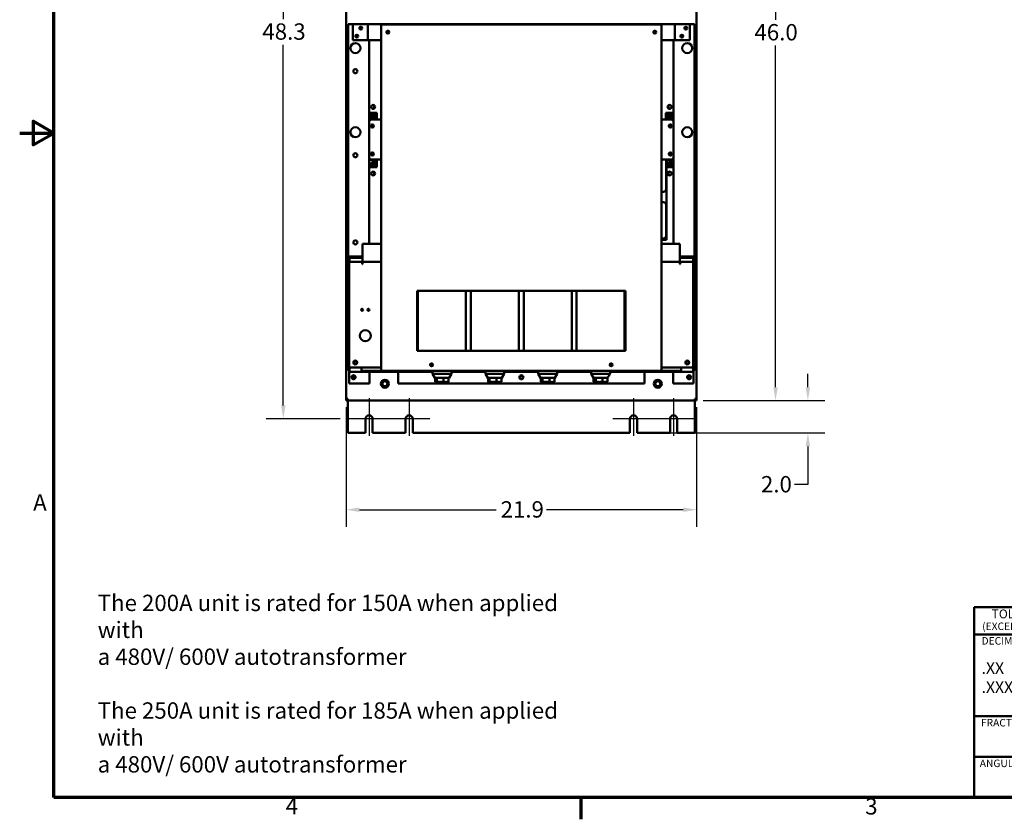
# Model space of a CAD drawing. Units: inches. Extents: x 1 to 143, y 3 to 90.
# Drawn here: x 1 to 63, y 4 to 54 of the extents above; entities that cross this region are included whole.
import ezdxf
from ezdxf.enums import TextEntityAlignment as Align

# ---------------------------------------------------------------- set-up
doc = ezdxf.new("R2010")
doc.units = ezdxf.units.IN
doc.header["$LTSCALE"] = 8.5
doc.header["$MEASUREMENT"] = 0
doc.layers.get('0').update_dxf_attribs({"lineweight": 25})
for name, color, linetype, lineweight in [('Border (ANSI)', 7, 'Continuous', 70), ('Center Mark (ANSI)', 7, 'Continuous', 25), ('Dimension (ANSI)', 7, 'Continuous', 25), ('Symbol (ANSI)', 7, 'Continuous', 25), ('Title (ANSI)', 7, 'Continuous', 50), ('Visible (ANSI)', 7, 'Continuous', 50)]:
    doc.layers.add(name, color=color, linetype=linetype, lineweight=lineweight)
doc.styles.add('Note Text (ANSI)', font='tahoma.ttf')
doc.styles.add('Text Style115', font='times.ttf')
doc.styles.add('Text Style122', font='times.ttf')
doc.styles.add('Text Style123', font='times.ttf')
doc.styles.add('Text Style124', font='times.ttf')
doc.styles.add('Text Style134', font='times.ttf')
doc.styles.add('Text Style39', font='tahoma.ttf')
doc.styles.add('Text Style41', font='times.ttf')
doc.styles.add('Text Style53', font='times.ttf')
doc.dimstyles.new('Default (ANSI)', dxfattribs={"dimscale": 8.5, "dimtxt": 0.12, "dimasz": 0.098425, "dimexe": 0.125, "dimexo": 0.0625, "dimgap": 0.031496, "dimtad": 0, "dimtih": 1, "dimtoh": 1, "dimzin": 4, "dimdsep": 46, "dimtxsty": 'Note Text (ANSI)', "dimcen": 0.09, "dimdle": 0.393701, "dimclrd": 256, "dimclre": 256, "dimclrt": 256, "dimadec": 0, "dimazin": 1, "dimtfac": 1, "dimtofl": 0, "dimtmove": 0, "dimatfit": 3, "dimfxl": 1, "dimtolj": 1, "dimtzin": 4, "dimlwd": -1, "dimlwe": -1, "dimarcsym": 0})

# ---------------------------------------------------------------- blocks, each defined once
blk = doc.blocks.new('Borders Default Border')
at = {"layer": 'Border (ANSI)'}
blk.add_line((4.25, 0.62), (4.25, 0.46), dxfattribs=at)
at = {"layer": 'Border (ANSI)', "flags": 128}
for points in [[(0.38, 0.62), (0.38, 10.38), (16.62, 10.38), (16.62, 0.62), (0.38, 0.62)], [(0.13, 5.5), (0.38, 5.5), (0.23, 5.5866), (0.23, 5.4134), (0.38, 5.5)]]:
    blk.add_lwpolyline(points, dxfattribs=at)
at = {"layer": 'Border (ANSI)', "char_height": 0.12, "attachment_point": 7, "style": 'Note Text (ANSI)'}
for s, insert in [('A', (0.229, 2.69)), ('4', (2.0831, 0.46)), ('3', (6.3377, 0.4575))]:
    blk.add_mtext(s, dxfattribs=dict(at, insert=insert))
blk = doc.blocks.new('Title Blocks ALLIENT_2')
at = {"layer": 'Title (ANSI)'}
for p, q in [((1.9281, 3.6322), (1.03, 3.6322)), ((1.03, 3.6322), (1.03, 2.2352)), ((1.034, 3.4326), (1.8305, 3.4326)), ((1.034, 2.8339), (1.8305, 2.8339)), ((1.034, 2.5349), (1.8305, 2.5349)), ((1.03, 2.2352), (1.9281, 2.2352))]:
    blk.add_line(p, q, dxfattribs=at)
at = {"layer": 'Title (ANSI)', "style": 'Note Text (ANSI)'}
for s, insert, char_height, width, attachment_point in [('\\fTimes New Roman|b0|i0;{\\H0.0650;TOLERANCES}', (1.4348, 3.6163), 0.065, 0.851103, 2), ('\\fTahoma|b0|i0;{\\H0.0550;(EXCEPT AS NOTED)}', (1.437, 3.5205), 0.055, 0.855468, 2), ('\\fTimes New Roman|b0|i0;{\\H0.0550;DECIMAL}', (1.0835, 3.4134), 0.055, 0.462651, 1), ('\\fTimes New Roman|b0|i0;{\\H0.0550;FRACTIONAL}', (1.0791, 2.8121), 0.055, 0.526095, 1), ('\\fTimes New Roman|b0|i0;{\\H0.0550;ANGULAR}', (1.0704, 2.5138), 0.055, 0.554308, 1)]:
    blk.add_mtext(s, dxfattribs=dict(at, insert=insert, char_height=char_height, width=width, attachment_point=attachment_point))
at = {"layer": 'Title (ANSI)', "insert": (1.0835, 3.2287), "char_height": 0.085, "width": 0.680883, "attachment_point": 1, "line_spacing_factor": 0.990219, "style": 'Note Text (ANSI)'}
blk.add_mtext('\\fTimes New Roman|b0|i0;{\\H0.0850;.XX   ± .03\\P.XXX ± .01}\\fTahoma|b0|i0;{\\H0.0850;0}', dxfattribs=at)
at = {"layer": 'Title (ANSI)'}
for tag, height, style, p in [('REV6', 0.0767, 'Text Style53', (3.1817, 3.5245)), ('ECO_6', 0.077, 'Text Style134', (3.4951, 3.5142)), ('REV6_DATE', 0.075, 'Text Style41', (6.1558, 3.5124)), ('REV5', 0.075, 'Text Style41', (3.1817, 3.3249)), ('ECO_5', 0.077, 'Text Style134', (3.4816, 3.3241)), ('REV5_DATE', 0.075, 'Text Style41', (6.1558, 3.3128)), ('REV4', 0.075, 'Text Style41', (3.1817, 3.1254)), ('ECO_4', 0.077, 'Text Style134', (3.4883, 3.1318)), ('REV4_DATE', 0.075, 'Text Style41', (6.1558, 3.1132)), ('REV3', 0.075, 'Text Style41', (3.1817, 2.9258)), ('ECO_3', 0.077, 'Text Style134', (3.4892, 2.9196)), ('REV3_DATE', 0.075, 'Text Style41', (6.1558, 2.9137)), ('REV2', 0.075, 'Text Style41', (3.1817, 2.7262)), ('ECO_2', 0.077, 'Text Style134', (3.4867, 2.731)), ('REV2_DATE', 0.075, 'Text Style41', (6.1558, 2.7141)), ('ECO_1', 0.077, 'Text Style134', (3.4872, 2.5316))]:
    blk.add_attdef(tag, text='', height=height, dxfattribs=dict(at, style=style)).set_placement(p, align=Align.MIDDLE_CENTER)
at = {"layer": 'Title (ANSI)', "style": 'Text Style41'}
for tag, p in [('REV6_DESCRIPTION', (3.7488, 3.5261)), ('REV5_DESCRIPTION', (3.7488, 3.3266)), ('REV4_DESCRIPTION', (3.7488, 3.127)), ('REV3_DESCRIPTION', (3.7488, 2.9274)), ('REV2_DESCRIPTION', (3.7488, 2.7278))]:
    blk.add_attdef(tag, text='', height=0.075, dxfattribs=at).set_placement(p, align=Align.MIDDLE_LEFT)
at = {"layer": 'Title (ANSI)'}
for tag, p, height, style in [('DRN_BY_DATE_001', (6.8465, 3.0815), 0.125, 'Text Style124'), ('COPYRIGHT_YEAR_001', (9.248, 3.1405), 0.08, 'Text Style115'), ('TITLE_LINE_1_001', (7.1777, 2.7991), 0.15, 'Text Style123'), ('TITLE_LINE_2_001', (7.2679, 2.5519), 0.15, 'Text Style123'), ('REV1_001', (3.1419, 2.4891), 0.075, 'Text Style41'), ('REV1_DESCRIPTION_001', (3.7479, 2.5017), 0.075, 'Text Style41'), ('REV1_DATE_001', (5.988, 2.4768), 0.075, 'Text Style41'), ('<SCALE>_001', (7.0143, 2.2711), 0.125, 'Text Style39'), ('DWG_NUMBER_001', (8.2696, 2.2837), 0.15, 'Text Style123'), ('Sheet_Size_001', (9.5259, 2.287), 0.0998, 'Text Style122')]:
    blk.add_attdef(tag, p, '', height=height, dxfattribs=dict(at, style=style))
blk = doc.blocks.new('*D28')
at = {"layer": 'Defpoints', "color": 0, "transparency": 16777216}
for p in [(42.732, 76.002), (43.235, 30.052), (48.275, 30.052)]:
    blk.add_point(p, dxfattribs=at)
at = {"layer": 'Dimension (ANSI)', "transparency": 16777216}
for p, q in [((43.264, 76.002), (49.337, 76.002)), ((48.275, 75.165), (48.275, 53.825)), ((48.275, 30.888), (48.275, 52.228)), ((43.767, 30.052), (49.337, 30.052))]:
    blk.add_line(p, q, dxfattribs=at)
for points in [[(48.135, 75.165), (48.414, 75.165), (48.275, 76.002)], [(48.135, 30.888), (48.414, 30.888), (48.275, 30.052)]]:
    blk.add_solid(points, dxfattribs=at)
at = {"layer": 'Dimension (ANSI)', "transparency": 16777216, "insert": (46.956, 53.558), "char_height": 1.02, "attachment_point": 1, "style": 'Note Text (ANSI)'}
blk.add_mtext('\\A1;46.0', dxfattribs=at)
blk = doc.blocks.new('*D29')
at = {"layer": 'Defpoints', "color": 0, "transparency": 16777216}
for p in [(43.235, 30.052), (39.19, 28.031), (50.291, 28.031)]:
    blk.add_point(p, dxfattribs=at)
at = {"layer": 'Dimension (ANSI)', "transparency": 16777216}
for p, q in [((50.291, 30.888), (50.291, 31.725)), ((43.767, 30.052), (51.354, 30.052)), ((39.721, 28.031), (51.354, 28.031)), ((50.291, 27.195), (50.291, 24.808)), ((50.291, 24.808), (49.455, 24.808))]:
    blk.add_line(p, q, dxfattribs=at)
for points in [[(50.152, 30.888), (50.431, 30.888), (50.291, 30.052)], [(50.152, 27.195), (50.431, 27.195), (50.291, 28.031)]]:
    blk.add_solid(points, dxfattribs=at)
at = {"layer": 'Dimension (ANSI)', "transparency": 16777216, "insert": (47.362, 25.34), "char_height": 1.02, "attachment_point": 1, "style": 'Note Text (ANSI)'}
blk.add_mtext('\\A1;2.0', dxfattribs=at)
blk = doc.blocks.new('*D30')
at = {"layer": 'Defpoints', "color": 0, "transparency": 16777216}
for p in [(21.627, 77.222), (17.556, 28.911), (21.627, 28.911)]:
    blk.add_point(p, dxfattribs=at)
at = {"layer": 'Dimension (ANSI)', "transparency": 16777216}
for p, q in [((21.096, 77.222), (16.493, 77.222)), ((17.556, 76.385), (17.556, 53.868)), ((17.556, 29.748), (17.556, 52.266)), ((21.096, 28.911), (16.493, 28.911))]:
    blk.add_line(p, q, dxfattribs=at)
for points in [[(17.416, 76.385), (17.695, 76.385), (17.556, 77.222)], [(17.416, 29.748), (17.695, 29.748), (17.556, 28.911)]]:
    blk.add_solid(points, dxfattribs=at)
at = {"layer": 'Dimension (ANSI)', "transparency": 16777216, "insert": (16.248, 53.6), "char_height": 1.02, "attachment_point": 1, "style": 'Note Text (ANSI)'}
blk.add_mtext('\\A1;48.3', dxfattribs=at)
blk = doc.blocks.new('*D31')
at = {"layer": 'Defpoints', "color": 0, "transparency": 16777216}
for p in [(21.47, 30.166), (43.35, 30.166), (43.35, 23.237)]:
    blk.add_point(p, dxfattribs=at)
at = {"layer": 'Dimension (ANSI)', "transparency": 16777216}
for p, q in [((21.47, 29.635), (21.47, 22.175)), ((43.35, 29.635), (43.35, 22.175)), ((22.306, 23.237), (30.847, 23.237)), ((42.513, 23.237), (33.972, 23.237))]:
    blk.add_line(p, q, dxfattribs=at)
for points in [[(22.306, 23.377), (22.306, 23.098), (21.47, 23.237)], [(42.513, 23.377), (42.513, 23.098), (43.35, 23.237)]]:
    blk.add_solid(points, dxfattribs=at)
at = {"layer": 'Dimension (ANSI)', "transparency": 16777216, "insert": (31.115, 23.768), "char_height": 1.02, "attachment_point": 1, "style": 'Note Text (ANSI)'}
blk.add_mtext('\\A1;21.9', dxfattribs=at)

msp = doc.modelspace()

# ---------------------------------------------------------------- linework, layer by layer
at = {"layer": 'Center Mark (ANSI)', "linetype": 'Continuous'}
for p, q in [((22.91, 30.194), (22.91, 27.849)), ((25.41, 30.194), (25.41, 27.849)), ((39.41, 30.194), (39.41, 27.849)), ((41.91, 30.194), (41.91, 27.849)), ((24.192, 28.911), (21.627, 28.911)), ((26.692, 28.911), (24.127, 28.911)), ((40.692, 28.911), (38.127, 28.911)), ((43.192, 28.911), (40.627, 28.911))]:
    msp.add_line(p, q, dxfattribs=at)
at = {"layer": 'Visible (ANSI)'}
for p, q in [((21.47, 30.166), (21.47, 75.937)), ((43.35, 75.937), (43.35, 30.166)), ((21.605, 39.056), (21.605, 53.556)), ((21.69, 53.556), (21.605, 53.556)), ((21.89, 53.556), (21.69, 53.556)), ((22.825, 53.556), (21.89, 53.556)), ((21.89, 53.556), (21.89, 52.556)), ((22.835, 53.556), (22.825, 53.556)), ((22.835, 52.556), (22.835, 53.556)), ((22.835, 53.556), (22.92, 53.556)), ((24.375, 53.556), (22.92, 53.556)), ((23.66, 53.531), (23.66, 31.911)), ((41.16, 53.531), (23.66, 53.531)), ((24.375, 53.556), (24.375, 53.531)), ((29.72, 53.556), (24.375, 53.556)), ((30.784, 53.556), (29.72, 53.556)), ((30.782, 53.531), (30.782, 53.531)), ((30.784, 53.556), (30.802, 53.556)), ((30.802, 53.556), (30.88, 53.556)), ((33.94, 53.556), (30.88, 53.556)), ((30.88, 53.556), (30.88, 53.531)), ((33.94, 53.531), (33.94, 53.556)), ((33.94, 53.556), (34.018, 53.556)), ((34.018, 53.556), (34.036, 53.556)), ((35.1, 53.556), (34.036, 53.556)), ((34.038, 53.531), (34.038, 53.531)), ((40.445, 53.556), (35.1, 53.556)), ((40.445, 53.556), (41.9, 53.556)), ((40.445, 53.531), (40.445, 53.556)), ((41.16, 31.911), (41.16, 53.531)), ((41.985, 53.556), (41.9, 53.556)), ((41.985, 53.556), (41.995, 53.556)), ((41.985, 53.556), (41.985, 52.556)), ((41.995, 53.556), (42.93, 53.556)), ((42.93, 52.556), (42.93, 53.556)), ((42.93, 53.556), (43.13, 53.556)), ((43.13, 53.556), (43.215, 53.556)), ((43.215, 53.556), (43.215, 39.056)), ((22.355, 53.24), (22.355, 53.373)), ((42.45, 52.734), (42.45, 52.879)), ((42.465, 52.74), (42.465, 52.873)), ((22.825, 52.556), (21.89, 52.556)), ((22.835, 52.556), (22.825, 52.556)), ((22.835, 52.556), (22.92, 52.556)), ((22.91, 52.556), (22.91, 48.023)), ((23.66, 52.556), (22.92, 52.556)), ((41.16, 52.556), (41.9, 52.556)), ((41.985, 52.556), (41.9, 52.556)), ((41.91, 48.023), (41.91, 52.556)), ((41.985, 52.556), (41.995, 52.556)), ((41.995, 52.556), (42.93, 52.556)), ((22.91, 48.023), (23.31, 48.023)), ((22.91, 47.583), (22.91, 48.023)), ((23.23, 48.289), (23.23, 48.484)), ((23.385, 48.023), (23.31, 48.023)), ((23.31, 48.023), (23.31, 47.923)), ((23.385, 47.923), (23.385, 48.023)), ((41.435, 48.023), (41.435, 47.923)), ((41.51, 48.023), (41.435, 48.023)), ((41.51, 47.923), (41.51, 48.023)), ((41.51, 48.023), (41.91, 48.023)), ((41.59, 48.289), (41.59, 48.484)), ((41.91, 48.023), (41.91, 47.583)), ((22.91, 47.573), (22.91, 47.583)), ((22.972, 47.573), (22.91, 47.573)), ((22.91, 47.573), (22.91, 47.488)), ((22.91, 45.158), (22.91, 47.488)), ((22.922, 45.223), (22.922, 47.473)), ((23.047, 47.598), (23.66, 47.598)), ((23.31, 47.923), (23.385, 47.923)), ((23.31, 47.923), (23.31, 47.598)), ((23.385, 47.598), (23.385, 47.923)), ((41.16, 47.598), (41.772, 47.598)), ((41.435, 47.923), (41.51, 47.923)), ((41.435, 47.923), (41.435, 47.598)), ((41.51, 47.923), (41.51, 47.598)), ((41.847, 47.573), (41.91, 47.573)), ((41.897, 47.473), (41.897, 45.223)), ((41.91, 47.583), (41.91, 47.573)), ((41.91, 47.488), (41.91, 47.573)), ((41.91, 47.488), (41.91, 45.158)), ((22.91, 45.158), (22.91, 45.073)), ((23.29, 45.073), (22.91, 45.073)), ((22.91, 45.063), (22.91, 45.073)), ((22.91, 44.623), (22.91, 45.063)), ((23.047, 45.098), (23.66, 45.098)), ((23.29, 45.098), (23.29, 45.073)), ((23.31, 45.073), (23.29, 45.073)), ((23.3, 45.063), (23.3, 45.073)), ((23.31, 45.063), (23.3, 45.063)), ((23.31, 45.075), (23.31, 45.073)), ((23.31, 44.723), (23.31, 45.063)), ((23.385, 44.723), (23.385, 45.063)), ((41.772, 45.098), (41.16, 45.098)), ((41.439, 43.235), (41.439, 45.098)), ((41.46, 40.079), (41.46, 45.098)), ((41.51, 45.073), (41.51, 45.075)), ((41.53, 45.073), (41.51, 45.073)), ((41.51, 44.723), (41.51, 45.063)), ((41.51, 45.063), (41.52, 45.063)), ((41.52, 45.073), (41.52, 45.063)), ((41.53, 45.073), (41.53, 45.098)), ((41.53, 45.073), (41.91, 45.073)), ((41.91, 45.073), (41.91, 45.158)), ((41.91, 45.073), (41.91, 45.063)), ((41.91, 45.063), (41.91, 44.623)), ((23.31, 44.623), (22.91, 44.623)), ((22.91, 44.623), (22.91, 39.831)), ((23.23, 44.129), (23.23, 44.324)), ((23.385, 44.723), (23.31, 44.723)), ((23.31, 44.723), (23.31, 44.623)), ((23.31, 44.623), (23.385, 44.623)), ((23.385, 44.623), (23.385, 44.723)), ((41.51, 44.723), (41.46, 44.723)), ((41.46, 44.623), (41.51, 44.623)), ((41.51, 44.623), (41.51, 44.723)), ((41.91, 44.623), (41.51, 44.623)), ((41.59, 44.129), (41.59, 44.324)), ((41.91, 39.831), (41.91, 44.623)), ((41.16, 43.085), (41.289, 43.085)), ((41.289, 42.436), (41.16, 42.436)), ((41.439, 40.322), (41.439, 42.286)), ((41.16, 40.172), (41.289, 40.172)), ((41.16, 40.079), (41.46, 40.079)), ((22.506, 38.93), (22.506, 39.831)), ((23.66, 39.831), (22.506, 39.831)), ((42.305, 39.831), (41.16, 39.831)), ((42.305, 38.93), (42.305, 39.831)), ((21.605, 39.036), (21.605, 39.056)), ((21.69, 39.056), (21.605, 39.056)), ((21.605, 31.931), (21.605, 39.036)), ((21.605, 39.036), (21.68, 39.036)), ((21.671, 38.721), (22.486, 38.721)), ((21.671, 32.12), (21.671, 38.721)), ((21.68, 39.056), (21.68, 39.036)), ((21.68, 39.036), (21.68, 38.721)), ((21.69, 39.046), (21.69, 39.056)), ((21.69, 38.972), (21.69, 39.046)), ((22.506, 39.046), (21.69, 39.046)), ((22.506, 38.972), (21.69, 38.972)), ((21.695, 38.721), (21.695, 38.972)), ((22.486, 38.564), (22.486, 38.721)), ((22.506, 38.93), (22.506, 38.721)), ((22.506, 38.617), (22.506, 38.721)), ((23.66, 38.721), (22.506, 38.721)), ((42.305, 38.721), (41.16, 38.721)), ((43.13, 39.046), (42.305, 39.046)), ((43.13, 38.972), (42.305, 38.972)), ((42.305, 38.93), (42.305, 38.721)), ((42.305, 38.721), (42.305, 38.617)), ((42.325, 38.721), (43.14, 38.721)), ((42.325, 38.721), (42.325, 38.564)), ((43.125, 38.972), (43.125, 38.721)), ((43.13, 39.056), (43.13, 39.046)), ((43.13, 39.056), (43.215, 39.056)), ((43.13, 38.972), (43.13, 39.046)), ((43.14, 39.036), (43.14, 39.056)), ((43.14, 39.036), (43.215, 39.036)), ((43.14, 38.721), (43.14, 39.036)), ((43.14, 38.721), (43.14, 32.12)), ((43.215, 39.056), (43.215, 39.036)), ((43.215, 39.036), (43.215, 31.931)), ((22.506, 38.564), (22.486, 38.564)), ((22.506, 38.617), (22.506, 38.564)), ((42.305, 38.564), (42.305, 38.617)), ((42.325, 38.564), (42.305, 38.564)), ((25.91, 33.161), (25.91, 36.911)), ((25.91, 36.911), (38.91, 36.911)), ((25.956, 33.161), (25.956, 36.911)), ((28.956, 33.161), (28.956, 36.911)), ((29.256, 33.161), (29.256, 36.911)), ((32.256, 33.161), (32.256, 36.911)), ((32.556, 33.161), (32.556, 36.911)), ((35.556, 33.161), (35.556, 36.911)), ((35.856, 33.161), (35.856, 36.911)), ((38.856, 33.161), (38.856, 36.911)), ((38.91, 36.911), (38.91, 33.161)), ((38.91, 33.161), (25.91, 33.161)), ((21.671, 32.12), (23.66, 32.12)), ((21.68, 32.12), (21.68, 31.931)), ((22.425, 31.921), (22.425, 32.12)), ((41.16, 32.12), (43.14, 32.12)), ((42.394, 31.921), (42.394, 32.12)), ((43.14, 31.931), (43.14, 32.12)), ((21.68, 31.931), (21.605, 31.931)), ((21.675, 31.921), (21.675, 31.931)), ((21.675, 31.921), (21.675, 31.851)), ((22.425, 31.851), (21.675, 31.851)), ((21.675, 31.841), (21.675, 31.851)), ((21.675, 31.111), (21.675, 31.841)), ((21.97, 31.413), (21.97, 31.599)), ((22.425, 31.921), (22.425, 31.851)), ((23.66, 31.911), (22.425, 31.911)), ((22.425, 31.911), (22.445, 31.911)), ((22.445, 31.851), (22.425, 31.851)), ((22.445, 31.911), (22.445, 31.851)), ((23.66, 31.911), (22.445, 31.911)), ((22.445, 31.851), (24.275, 31.851)), ((22.925, 31.111), (22.925, 31.841)), ((24.725, 31.841), (22.925, 31.841)), ((23.66, 31.911), (41.16, 31.911)), ((24.275, 31.911), (24.275, 31.851)), ((24.275, 31.851), (26.868, 31.851)), ((24.725, 31.841), (24.725, 31.111)), ((26.878, 31.911), (26.868, 31.901)), ((28.043, 31.901), (26.868, 31.901)), ((26.868, 31.731), (26.868, 31.901)), ((28.043, 31.731), (26.868, 31.731)), ((27.016, 31.481), (26.868, 31.731)), ((27.127, 31.481), (27.016, 31.481)), ((27.039, 31.229), (27.039, 31.481)), ((27.127, 31.229), (27.127, 31.481)), ((27.544, 31.481), (27.127, 31.481)), ((27.544, 31.229), (27.544, 31.481)), ((27.873, 31.481), (27.544, 31.481)), ((27.873, 31.229), (27.873, 31.481)), ((27.896, 31.481), (27.873, 31.481)), ((27.896, 31.481), (28.043, 31.731)), ((28.033, 31.911), (28.043, 31.901)), ((28.043, 31.731), (28.043, 31.901)), ((28.043, 31.851), (30.168, 31.851)), ((30.178, 31.911), (30.168, 31.901)), ((31.343, 31.901), (30.168, 31.901)), ((30.168, 31.731), (30.168, 31.901)), ((31.343, 31.731), (30.168, 31.731)), ((30.316, 31.481), (30.168, 31.731)), ((30.432, 31.481), (30.316, 31.481)), ((30.336, 31.229), (30.336, 31.481)), ((30.432, 31.229), (30.432, 31.481)), ((30.852, 31.481), (30.432, 31.481)), ((30.852, 31.229), (30.852, 31.481)), ((31.176, 31.481), (30.852, 31.481)), ((31.176, 31.229), (31.176, 31.481)), ((31.196, 31.481), (31.176, 31.481)), ((31.196, 31.481), (31.343, 31.731)), ((31.333, 31.911), (31.343, 31.901)), ((31.343, 31.731), (31.343, 31.901)), ((31.343, 31.851), (33.468, 31.851)), ((33.478, 31.911), (33.468, 31.901)), ((34.643, 31.901), (33.468, 31.901)), ((33.468, 31.731), (33.468, 31.901)), ((34.643, 31.731), (33.468, 31.731)), ((33.616, 31.481), (33.468, 31.731)), ((33.736, 31.481), (33.616, 31.481)), ((33.634, 31.229), (33.634, 31.481)), ((33.736, 31.229), (33.736, 31.481)), ((34.158, 31.481), (33.736, 31.481)), ((34.158, 31.229), (34.158, 31.481)), ((34.478, 31.481), (34.158, 31.481)), ((34.478, 31.229), (34.478, 31.481)), ((34.496, 31.481), (34.478, 31.481)), ((34.496, 31.481), (34.643, 31.731)), ((34.633, 31.911), (34.643, 31.901)), ((34.643, 31.731), (34.643, 31.901)), ((34.643, 31.851), (36.768, 31.851)), ((36.778, 31.911), (36.768, 31.901)), ((37.943, 31.901), (36.768, 31.901)), ((36.768, 31.731), (36.768, 31.901)), ((37.943, 31.731), (36.768, 31.731)), ((36.916, 31.481), (36.768, 31.731)), ((37.051, 31.481), (36.916, 31.481)), ((36.918, 31.229), (36.918, 31.481)), ((36.929, 31.229), (36.929, 31.481)), ((37.051, 31.229), (37.051, 31.481)), ((37.478, 31.481), (37.051, 31.481)), ((37.478, 31.229), (37.478, 31.481)), ((37.783, 31.481), (37.478, 31.481)), ((37.783, 31.229), (37.783, 31.481)), ((37.796, 31.481), (37.783, 31.481)), ((37.794, 31.229), (37.794, 31.481)), ((37.796, 31.481), (37.943, 31.731)), ((37.933, 31.911), (37.943, 31.901)), ((37.943, 31.731), (37.943, 31.901)), ((37.943, 31.851), (40.544, 31.851)), ((40.094, 31.111), (40.094, 31.841)), ((41.894, 31.841), (40.094, 31.841)), ((40.544, 31.911), (40.544, 31.851)), ((40.544, 31.851), (42.374, 31.851)), ((42.394, 31.911), (41.16, 31.911)), ((42.374, 31.911), (41.16, 31.911)), ((41.894, 31.841), (41.894, 31.111)), ((42.374, 31.911), (42.394, 31.911)), ((42.374, 31.851), (42.374, 31.911)), ((42.394, 31.851), (42.374, 31.851)), ((42.394, 31.921), (42.394, 31.851)), ((43.144, 31.851), (42.394, 31.851)), ((42.85, 31.599), (42.85, 31.413)), ((43.215, 31.931), (43.14, 31.931)), ((43.144, 31.921), (43.144, 31.931)), ((43.144, 31.921), (43.144, 31.851)), ((43.169, 31.911), (43.144, 31.911)), ((43.144, 31.851), (43.144, 31.841)), ((43.144, 31.841), (43.144, 31.111)), ((43.169, 31.931), (43.169, 31.911)), ((43.169, 31.911), (43.169, 31.911)), ((22.925, 31.111), (21.675, 31.111)), ((40.094, 31.111), (24.725, 31.111)), ((27.075, 31.211), (27.067, 31.214)), ((27.837, 31.211), (27.075, 31.211)), ((27.837, 31.211), (27.845, 31.214)), ((30.375, 31.211), (30.365, 31.214)), ((31.137, 31.211), (30.375, 31.211)), ((31.137, 31.211), (31.146, 31.214)), ((33.675, 31.211), (33.664, 31.214)), ((34.437, 31.211), (33.675, 31.211)), ((34.437, 31.211), (34.448, 31.214)), ((36.959, 31.216), (36.936, 31.223)), ((36.975, 31.211), (36.959, 31.216)), ((37.737, 31.211), (36.975, 31.211)), ((37.737, 31.211), (37.753, 31.216)), ((37.753, 31.216), (37.776, 31.223)), ((43.144, 31.111), (41.894, 31.111)), ((21.47, 30.052), (21.47, 30.166)), ((21.584, 30.166), (21.47, 30.166)), ((21.574, 30.166), (21.574, 30.052)), ((21.584, 30.052), (21.584, 30.166)), ((43.35, 30.166), (43.235, 30.166)), ((43.235, 30.052), (43.235, 30.166)), ((43.245, 30.052), (43.245, 30.166)), ((43.35, 30.166), (43.35, 30.052)), ((21.574, 30.052), (21.47, 30.052)), ((43.235, 30.052), (21.584, 30.052)), ((21.584, 30.042), (21.584, 30.052)), ((21.584, 28.031), (21.584, 30.042)), ((43.235, 30.042), (43.235, 30.052)), ((43.235, 28.031), (43.235, 30.042)), ((43.35, 30.052), (43.245, 30.052)), ((22.69, 28.031), (22.69, 28.911)), ((23.13, 28.911), (23.13, 28.031)), ((25.19, 28.031), (25.19, 28.911)), ((25.63, 28.911), (25.63, 28.031)), ((39.19, 28.031), (39.19, 28.911)), ((39.63, 28.911), (39.63, 28.031)), ((41.69, 28.031), (41.69, 28.911)), ((42.13, 28.911), (42.13, 28.031)), ((21.584, 28.031), (22.69, 28.031)), ((23.13, 28.031), (25.19, 28.031)), ((25.63, 28.031), (39.19, 28.031)), ((39.63, 28.031), (41.69, 28.031)), ((42.13, 28.031), (43.235, 28.031))]:
    msp.add_line(p, q, dxfattribs=at)
for centre, radius in [((22.14, 52.806), 0.0885), ((22.14, 52.806), 0.075), ((22.39, 53.306), 0.0885), ((22.39, 53.306), 0.075), ((24.08, 53.056), 0.094), ((24.08, 53.056), 0.075), ((40.74, 53.056), 0.094), ((40.74, 53.056), 0.075), ((42.43, 52.806), 0.0885), ((42.43, 52.806), 0.075), ((42.68, 53.306), 0.0885), ((42.68, 53.306), 0.075), ((22.055, 52.056), 0.312), ((42.765, 52.056), 0.312), ((22.055, 50.618), 0.125), ((23.11, 47.858), 0.161), ((23.16, 48.386), 0.12), ((41.66, 48.386), 0.12), ((41.71, 47.858), 0.161), ((22.055, 46.806), 0.312), ((23.11, 47.198), 0.1), ((23.11, 47.198), 0.075), ((41.71, 47.198), 0.1), ((41.71, 47.198), 0.075), ((42.765, 46.806), 0.313), ((22.055, 45.368), 0.125), ((23.11, 45.448), 0.1), ((23.11, 45.448), 0.075), ((41.71, 45.448), 0.1), ((41.71, 45.448), 0.075), ((41.71, 44.788), 0.161), ((23.16, 44.226), 0.12), ((41.66, 44.226), 0.12), ((22.055, 39.926), 0.125), ((22.474, 35.721), 0.0625), ((22.868, 35.721), 0.0625), ((22.671, 34.101), 0.345), ((22.046, 32.431), 0.12), ((22.05, 32.43), 0.097), ((26.81, 32.286), 0.094), ((26.806, 32.286), 0.075), ((38.01, 32.286), 0.094), ((38.006, 32.286), 0.075), ((42.765, 32.431), 0.12), ((42.769, 32.43), 0.097), ((21.938, 31.511), 0.125), ((21.943, 31.506), 0.097), ((23.895, 31.102), 0.25), ((23.895, 31.102), 0.25), ((32.41, 31.511), 0.125), ((32.41, 31.506), 0.097), ((40.925, 31.102), 0.25), ((40.925, 31.102), 0.25), ((42.881, 31.511), 0.125), ((42.877, 31.506), 0.097), ((23.895, 31.102), 0.188), ((23.895, 31.102), 0.154), ((40.925, 31.102), 0.188), ((40.925, 31.102), 0.154)]:
    msp.add_circle(centre, radius, dxfattribs=at)
for centre, radius, start, end in [((29.72, 53.496), 0.06, 90, 144.31467), ((35.1, 53.496), 0.06, 35.68533, 90), ((41.71, 47.915), 0.0142, 18.31704, 161.68296), ((23.047, 47.473), 0.125, 90, 180), ((23.053, 47.851), 0.0142, 115.35176, 258.71769), ((23.034, 47.89), 0.029, 295.35176, 18.71769), ((23.044, 47.809), 0.029, 355.35176, 78.71769), ((23.075, 47.904), 0.0142, 55.35176, 198.71769), ((23.087, 47.805), 0.0142, 175.35176, 318.71769), ((23.1, 47.939), 0.029, 235.35176, 318.71769), ((23.12, 47.777), 0.029, 55.35176, 138.71769), ((23.132, 47.911), 0.0142, 355.35176, 138.71769), ((23.144, 47.812), 0.0142, 235.35176, 18.71769), ((23.175, 47.907), 0.029, 175.35176, 258.71769), ((23.185, 47.826), 0.029, 115.35176, 198.71769), ((23.167, 47.865), 0.0142, 295.35176, 78.71769), ((41.66, 47.887), 0.0142, 78.31704, 221.68296), ((41.66, 47.829), 0.0142, 138.31704, 281.68296), ((41.628, 47.858), 0.029, 318.31704, 41.68296), ((41.669, 47.929), 0.029, 258.31704, 341.68296), ((41.669, 47.787), 0.029, 18.31704, 101.68296), ((41.71, 47.801), 0.0142, 198.31704, 341.68296), ((41.751, 47.929), 0.029, 198.31704, 281.68296), ((41.751, 47.787), 0.029, 78.31704, 161.68296), ((41.76, 47.887), 0.0142, 318.31704, 101.68296), ((41.76, 47.829), 0.0142, 258.31704, 41.68296), ((41.792, 47.858), 0.029, 138.31704, 221.68296), ((41.772, 47.473), 0.125, 0, 90), ((23.047, 45.223), 0.125, 180, 270), ((23.175, 44.788), 0.161, 33.07272, 326.92728), ((23.29, 45.168), 0.0947, 270, 312.6075), ((23.3, 45.063), 0.01, 0, 90), ((23.3, 45.063), 0.0847, 0, 24.40747), ((41.53, 45.168), 0.0947, 227.3925, 270), ((41.52, 45.063), 0.01, 90, 180), ((41.772, 45.223), 0.125, 270, 0), ((23.118, 44.788), 0.0142, 108.31704, 251.68296), ((23.104, 44.829), 0.029, 288.31704, 11.68296), ((23.104, 44.747), 0.029, 348.31704, 71.68296), ((23.146, 44.838), 0.0142, 48.31704, 191.68296), ((23.146, 44.738), 0.0142, 168.31704, 311.68296), ((23.175, 44.87), 0.029, 228.31704, 311.68296), ((23.175, 44.706), 0.029, 48.31704, 131.68296), ((23.204, 44.838), 0.0142, 348.31704, 131.68296), ((23.204, 44.738), 0.0142, 228.31704, 11.68296), ((23.246, 44.829), 0.029, 168.31704, 251.68296), ((23.246, 44.747), 0.029, 108.31704, 191.68296), ((23.232, 44.788), 0.0142, 288.31704, 71.68296), ((41.653, 44.787), 0.0142, 109.52634, 252.89227), ((41.638, 44.828), 0.029, 289.52634, 12.89227), ((41.64, 44.746), 0.029, 349.52634, 72.89227), ((41.68, 44.837), 0.0142, 49.52634, 192.89227), ((41.682, 44.738), 0.0142, 169.52634, 312.89227), ((41.708, 44.87), 0.029, 229.52634, 312.89227), ((41.712, 44.706), 0.029, 49.52634, 132.89227), ((41.738, 44.838), 0.0142, 349.52634, 132.89227), ((41.74, 44.739), 0.0142, 229.52634, 12.89227), ((41.78, 44.831), 0.029, 169.52634, 252.89227), ((41.782, 44.749), 0.029, 109.52634, 192.89227), ((41.767, 44.789), 0.0142, 289.52634, 72.89227), ((41.289, 43.235), 0.15, 270, 0), ((41.289, 42.286), 0.15, 0, 90), ((41.289, 40.322), 0.15, 270, 0), ((22.91, 28.911), 0.22, 0, 180), ((25.41, 28.911), 0.22, 0, 180), ((39.41, 28.911), 0.22, 0, 180), ((41.91, 28.911), 0.22, 0, 180)]:
    msp.add_arc(centre, radius, start, end, dxfattribs=at)
for centre, start_param, end_param in [((30.802, 53.531), 1.370994, 1.570796), ((34.018, 53.531), 4.712389, 4.912192)]:
    msp.add_ellipse(centre, major_axis=(0, 0.025), ratio=0.801524, start_param=start_param, end_param=end_param, dxfattribs=at)
for points, knots in [([(30.784, 53.556), (30.784, 53.556), (30.784, 53.556), (30.785, 53.556), (30.785, 53.556), (30.786, 53.554), (30.786, 53.553), (30.786, 53.551), (30.786, 53.55), (30.785, 53.547), (30.785, 53.545), (30.784, 53.542), (30.783, 53.54), (30.783, 53.538), (30.782, 53.537), (30.782, 53.536)], [0.10312136, 0.10312136, 0.10312136, 0.10312136, 0.10774749, 0.10774749, 0.12127348, 0.12127348, 0.13479947, 0.13479947, 0.14832547, 0.14832547, 0.16185146, 0.16185146, 0.17557001, 0.17557001, 0.18053652, 0.18053652, 0.18053652, 0.18053652]), ([(34.037, 53.536), (34.037, 53.537), (34.037, 53.538), (34.037, 53.54), (34.036, 53.542), (34.035, 53.545), (34.035, 53.547), (34.034, 53.55), (34.034, 53.551), (34.034, 53.553), (34.034, 53.554), (34.035, 53.556), (34.035, 53.556), (34.036, 53.556), (34.036, 53.556), (34.036, 53.556)], [0.35866138, 0.35866138, 0.35866138, 0.35866138, 0.36362789, 0.36362789, 0.37734644, 0.37734644, 0.39087243, 0.39087243, 0.40439842, 0.40439842, 0.41792442, 0.41792442, 0.43145041, 0.43145041, 0.43607654, 0.43607654, 0.43607654, 0.43607654])]:
    msp.add_open_spline(points, degree=3, knots=knots, dxfattribs=at)
for points, weights in [([(27.127, 31.229), (27.083, 31.196), (27.039, 31.229)], [1, 1.15470053838, 1]), ([(27.544, 31.229), (27.335, 31.196), (27.127, 31.229)], [1, 1.15470053838, 1]), ([(27.873, 31.229), (27.709, 31.196), (27.544, 31.229)], [1, 1.15470053838, 1]), ([(27.845, 31.214), (27.858, 31.218), (27.873, 31.229)], [1.06635594454, 1.04818841103, 1]), ([(30.432, 31.229), (30.384, 31.196), (30.336, 31.229)], [1, 1.15470053838, 1]), ([(30.852, 31.229), (30.642, 31.196), (30.432, 31.229)], [1, 1.15470053838, 1]), ([(31.176, 31.229), (31.014, 31.196), (30.852, 31.229)], [1, 1.15470053838, 1]), ([(31.146, 31.214), (31.16, 31.218), (31.176, 31.229)], [1.06423647479, 1.04550132059, 1]), ([(33.736, 31.229), (33.685, 31.196), (33.634, 31.229)], [1, 1.15470053838, 1]), ([(34.158, 31.229), (33.947, 31.196), (33.736, 31.229)], [1, 1.15470053838, 1]), ([(34.478, 31.229), (34.318, 31.196), (34.158, 31.229)], [1, 1.15470053838, 1]), ([(34.448, 31.214), (34.462, 31.219), (34.478, 31.229)], [1.06244426496, 1.04339465935, 1]), ([(36.939, 31.224), (36.929, 31.226), (36.918, 31.229)], [1.02165378724, 1.01171386259, 1]), ([(36.918, 31.229), (36.927, 31.226), (36.936, 31.223)], [1, 1.01369914638, 1.02497210066]), ([(37.051, 31.229), (36.99, 31.196), (36.929, 31.229)], [1, 1.15470053838, 1]), ([(37.478, 31.229), (37.264, 31.196), (37.051, 31.229)], [1, 1.15470053838, 1]), ([(37.783, 31.229), (37.63, 31.196), (37.478, 31.229)], [1, 1.15470053838, 1]), ([(37.753, 31.216), (37.767, 31.22), (37.783, 31.229)], [1.05578045338, 1.03650383655, 1]), ([(37.794, 31.229), (37.777, 31.223), (37.761, 31.219)], [1, 1.025180307, 1.0421635144])]:
    msp.add_rational_spline(points, weights, degree=2, dxfattribs=at)

# ---------------------------------------------------------------- block references
at = {"xscale": 8.5, "yscale": 8.5, "zscale": 8.5}
for name, p in [('Borders Default Border', (0, 0)), ('Title Blocks ALLIENT_2', (51.92, -13.729))]:
    msp.add_blockref(name, p, dxfattribs=at)

# ---------------------------------------------------------------- texts
at = {"layer": 'Symbol (ANSI)', "insert": (5.974, 17.931), "char_height": 1.02, "width": 31.6324, "attachment_point": 1, "line_spacing_factor": 0.987884, "style": 'Note Text (ANSI)'}
msp.add_mtext('\\fTahoma|b0|i0;The 200A unit is rated for 150A when applied with \\P\\fTahoma|b0|i0;a 480V/ 600V autotransformer\\P\\fTahoma|b0|i0;\\P\\fTahoma|b0|i0;The 250A unit is rated for 185A when applied with\\P\\fTahoma|b0|i0;a 480V/ 600V autotransformer', dxfattribs=at)

# ---------------------------------------------------------------- dimensions: what is measured, and where the dimension line sits
at = {"layer": 'Dimension (ANSI)'}
for base, p1, p2, angle, picture, middle in [((17.556, 28.911), (21.627, 77.222), (21.627, 28.911), 90, '*D30', (17.556, 53.067)), ((48.274654026, 30.051619545), (42.732383947, 76.001619545), (43.235283947, 30.051619545), 270, '*D28', (48.274654026, 53.026619545)), ((50.291, 28.031), (43.235, 30.052), (39.19, 28.031), 90, '*D29', (48.275, 24.808))]:
    dim = msp.add_linear_dim(base=base, p1=p1, p2=p2, angle=angle, dimstyle='Default (ANSI)', override={"dimgap": 0.031496, "dimdec": 1, "dimtol": 0, "dimlim": 0, "dimtp": 0, "dimtm": 0, "dimtdec": 2, "dimatfit": 1}, dxfattribs=at)
    dim.commit()
    dim.dimension.update_dxf_attribs({"geometry": picture, "text_midpoint": middle, "dimtype": 160})
dim = msp.add_linear_dim(base=(43.35, 23.237), p1=(21.47, 30.166), p2=(43.35, 30.166), dimstyle='Default (ANSI)', override={"dimgap": 0.031496, "dimtih": 0, "dimtoh": 0, "dimdec": 1, "dimtol": 0, "dimlim": 0, "dimtp": 0, "dimtm": 0, "dimtdec": 2, "dimatfit": 1}, dxfattribs=at)
dim.commit()
dim.dimension.update_dxf_attribs({"geometry": '*D31', "text_midpoint": (32.41, 23.237), "dimtype": 160})

doc.saveas('drawing.dxf')
